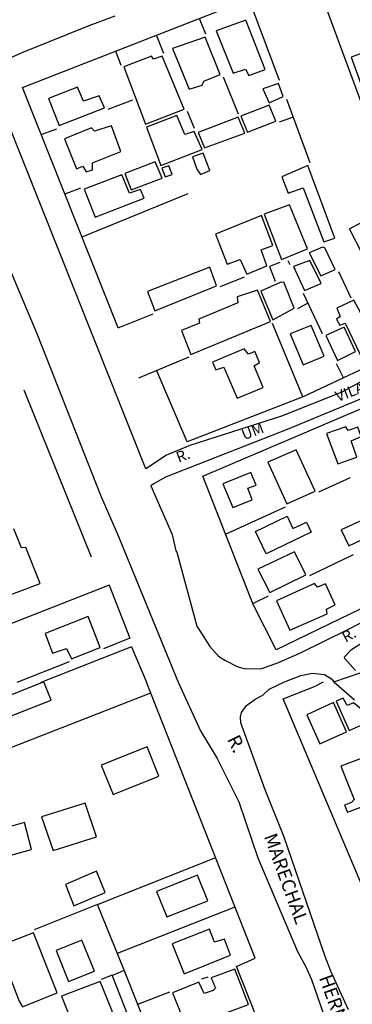
# Model space of a CAD drawing. Units: millimetres. Extents: x 175902 to 178317, y 1665956 to 1668731.
# Drawn here: x 176256 to 176317, y 1668113 to 1668296 of the extents above; entities that cross this region are included whole.
import ezdxf
from ezdxf.enums import TextEntityAlignment as Align

# ---------------------------------------------------------------- set-up
doc = ezdxf.new("R2010")
doc.units = ezdxf.units.MM
doc.header["$LTSCALE"] = 20
for name, color, linetype in [('V-EDIFICACAO', 2, 'Continuous'), ('V-LOTE', 1, 'Continuous'), ('V-NOME_DOS_LOGRADOUROS', 7, 'Continuous'), ('V-QUADRA', 6, 'Continuous'), ('V-TESTADA', 141, 'Continuous')]:
    doc.layers.add(name, color=color, linetype=linetype)

msp = doc.modelspace()

# ---------------------------------------------------------------- linework, layer by layer
at = {"layer": 'V-EDIFICACAO'}
for points in [[(176292.02, 1668293.91), (176295.17, 1668286.04), (176297.47, 1668286.84), (176298.1, 1668285.66), (176301.12, 1668286.76), (176297.54, 1668295.9), (176292.02, 1668293.91)], [(176289.98, 1668292.76), (176283.95, 1668290.68), (176286.99, 1668283.07), (176289.44, 1668283.83), (176289.73, 1668284.59), (176292.77, 1668285.81), (176289.98, 1668292.76)], [(176317.09, 1668289.07), (176319.57, 1668282.22), (176326.07, 1668284.51), (176325.5, 1668286.53), (176327.52, 1668287.33), (176325.78, 1668292.14), (176317.09, 1668289.07)], [(176281.97, 1668289.2), (176280.4, 1668288.67), (176280.02, 1668289.21), (176274.87, 1668287.26), (176278.91, 1668276.58), (176286.06, 1668279.35), (176281.97, 1668289.2)], [(176267.36, 1668280.85), (176266.29, 1668283.44), (176260.91, 1668281.36), (176262.88, 1668276.36), (176271.3, 1668279.6), (176270.32, 1668281.87), (176267.36, 1668280.85)], [(176300.71, 1668283.13), (176301.88, 1668280.57), (176304.48, 1668281.7), (176303.59, 1668284.13), (176300.71, 1668283.13)], [(176296.6, 1668278.08), (176297.84, 1668275.09), (176303.12, 1668277.15), (176301.91, 1668280.13), (176296.6, 1668278.08)], [(176279.07, 1668276.06), (176281.77, 1668268.9), (176289.46, 1668271.85), (176287.93, 1668275.21), (176286.2, 1668274.68), (176284.75, 1668278.19), (176279.07, 1668276.06)], [(176288.71, 1668275.07), (176289.89, 1668272.16), (176297.35, 1668274.92), (176296.12, 1668277.87), (176288.71, 1668275.07)], [(176269.44, 1668275.26), (176268.9, 1668275.93), (176263.88, 1668273.88), (176266.09, 1668268.3), (176267.29, 1668268.76), (176267.91, 1668267.75), (176269.03, 1668268.13), (176269.03, 1668269.4), (176274.35, 1668271.5), (176272.56, 1668276.29), (176269.44, 1668275.26)], [(176287.63, 1668270.5), (176288.45, 1668268.23), (176289.14, 1668267.24), (176290.86, 1668267.95), (176289.59, 1668271.2), (176287.63, 1668270.5)], [(176275.08, 1668267.43), (176276.27, 1668264.36), (176282.03, 1668266.57), (176280.7, 1668269.57), (176275.08, 1668267.43)], [(176281.96, 1668268.4), (176282.54, 1668266.78), (176283.86, 1668267.25), (176283.25, 1668268.83), (176281.96, 1668268.4)], [(176304.24, 1668266.81), (176305.39, 1668263.75), (176308.21, 1668264.77), (176312.01, 1668254.72), (176314.1, 1668255.4), (176309.09, 1668268.89), (176304.24, 1668266.81)], [(176267.53, 1668264.49), (176269.57, 1668259.31), (176278.68, 1668262.85), (176278, 1668264.43), (176275.93, 1668263.76), (176274.48, 1668267.19), (176267.53, 1668264.49)], [(176300.97, 1668259.85), (176304.2, 1668251.46), (176308.98, 1668253.44), (176305.63, 1668261.58), (176300.97, 1668259.85)], [(176291.93, 1668256.14), (176294.1, 1668250.58), (176296.49, 1668251.45), (176297.76, 1668248.74), (176301.42, 1668250.25), (176300.42, 1668253.21), (176302.54, 1668254.05), (176300.44, 1668259.64), (176291.93, 1668256.14)], [(176311.8, 1668253.73), (176309.33, 1668252.69), (176311.45, 1668248.4), (176314.16, 1668249.57), (176312.25, 1668253.59), (176311.8, 1668253.73)], [(176306.4, 1668250.14), (176308.45, 1668245.69), (176311.52, 1668247), (176309.45, 1668251.27), (176306.4, 1668250.14)], [(176279.3, 1668245.51), (176280.64, 1668241.91), (176292.08, 1668246.53), (176290.86, 1668250), (176279.3, 1668245.51)], [(176303.9, 1668247.15), (176300.32, 1668245.54), (176302.57, 1668240.21), (176306.52, 1668242.36), (176304.6, 1668247.2), (176303.9, 1668247.15)], [(176295.96, 1668244.48), (176296.07, 1668243.39), (176288.79, 1668240.32), (176288.91, 1668239.59), (176285.58, 1668238.27), (176287.35, 1668233.8), (176302.1, 1668239.91), (176299.69, 1668245.75), (176295.96, 1668244.48)], [(176317.61, 1668243.89), (176314.46, 1668242.36), (176315.09, 1668240.82), (176314.42, 1668240.36), (176315.03, 1668239.24), (176316.02, 1668239.6), (176319.4, 1668232.49), (176322.81, 1668234.2), (176317.61, 1668243.89)], [(176305.8, 1668237.59), (176308.19, 1668231.89), (176312.08, 1668233.44), (176309.7, 1668239.2), (176305.8, 1668237.59)], [(176312.38, 1668237.29), (176314.56, 1668232.66), (176317.89, 1668234.33), (176315.8, 1668238.89), (176312.38, 1668237.29)], [(176298.01, 1668233.87), (176297.24, 1668234.81), (176291.34, 1668232.38), (176291.95, 1668230.96), (176293.48, 1668231.42), (176295.92, 1668225.66), (176300.79, 1668227.64), (176299.1, 1668231.66), (176300.08, 1668232.31), (176299.19, 1668234.35), (176298.01, 1668233.87)], [(176312.55, 1668219.11), (176314.63, 1668213.44), (176318.19, 1668214.7), (176317.14, 1668217.74), (176318.99, 1668218.55), (176318.33, 1668220.26), (176316.53, 1668219.63), (176316.13, 1668220.34), (176312.55, 1668219.11)], [(176301.61, 1668213.79), (176305.19, 1668206.05), (176310.42, 1668208.38), (176306.9, 1668216.05), (176301.61, 1668213.79)], [(176293.25, 1668209.76), (176295.1, 1668205.37), (176298.7, 1668206.77), (176297.91, 1668208.91), (176299.47, 1668209.51), (176298.45, 1668211.86), (176293.25, 1668209.76)], [(176315.27, 1668201.2), (176316.66, 1668198.25), (176325.99, 1668202.63), (176324.65, 1668205.49), (176315.27, 1668201.2)], [(176299.33, 1668200.9), (176305.2, 1668203.75), (176306.28, 1668201.46), (176308.8, 1668202.61), (176309.7, 1668200.73), (176301.31, 1668196.71), (176299.33, 1668200.9)], [(176299.78, 1668193.9), (176301.98, 1668189.55), (176308.72, 1668192.82), (176306.6, 1668197.09), (176299.78, 1668193.9)], [(176303.23, 1668188.01), (176305.69, 1668182.55), (176312.63, 1668185.61), (176312.52, 1668186.46), (176314.16, 1668187.25), (176312.36, 1668191.18), (176310.83, 1668190.52), (176310.32, 1668191.19), (176303.23, 1668188.01)], [(176260.28, 1668181.92), (176261.63, 1668178.3), (176264.2, 1668179.14), (176265.13, 1668177.2), (176270.48, 1668179.3), (176268.24, 1668185.08), (176260.28, 1668181.92)], [(176250.2, 1668169.02), (176251.51, 1668165.7), (176261.37, 1668169.56), (176260.03, 1668172.94), (176250.2, 1668169.02)], [(176317.57, 1668169.03), (176316.38, 1668168.53), (176315.6, 1668169.89), (176314.3, 1668169.32), (176316.77, 1668163.9), (176321.41, 1668165.97), (176317.57, 1668169.03)], [(176313.83, 1668169.1), (176308.86, 1668166.84), (176311.31, 1668161.42), (176316.26, 1668163.67), (176313.83, 1668169.1)], [(176270.68, 1668157.46), (176272.9, 1668151.99), (176281.38, 1668155.39), (176279.2, 1668160.84), (176270.68, 1668157.46)], [(176315.2, 1668157.29), (176317.68, 1668151.06), (176317.15, 1668150.49), (176315.89, 1668150.04), (176316.42, 1668148.69), (176326.15, 1668152.4), (176323.08, 1668160.23), (176315.2, 1668157.29)], [(176259.58, 1668147.87), (176261.75, 1668141.62), (176269.77, 1668144.11), (176267.67, 1668150.38), (176259.58, 1668147.87)], [(176251.18, 1668145.32), (176252.53, 1668140.34), (176257.73, 1668141.8), (176256.4, 1668146.83), (176251.18, 1668145.32)], [(176264.01, 1668135.26), (176265.6, 1668131.34), (176271.44, 1668133.82), (176269.81, 1668137.76), (176264.01, 1668135.26)], [(176280.92, 1668133.98), (176282.85, 1668129.24), (176290.47, 1668132.25), (176288.57, 1668137.03), (176280.92, 1668133.98)], [(176251.44, 1668123.75), (176255.43, 1668113.58), (176256.08, 1668112.57), (176262.49, 1668115.12), (176258.07, 1668126.3), (176251.44, 1668123.75)], [(176283.84, 1668124.25), (176286.06, 1668118.7), (176294.71, 1668122.15), (176293.58, 1668125.13), (176291.73, 1668124.57), (176290.77, 1668126.95), (176283.84, 1668124.25)], [(176262.33, 1668123.04), (176264.59, 1668117.24), (176269.43, 1668119.15), (176267.06, 1668124.94), (176262.33, 1668123.04)], [(176291.12, 1668117.92), (176291.88, 1668115.98), (176291.48, 1668115.57), (176289.81, 1668115.01), (176288.83, 1668117.1), (176283.92, 1668115.16), (176286.51, 1668108.67), (176298.05, 1668112.97), (176295.48, 1668119.54), (176291.12, 1668117.92)], [(176263.27, 1668114.51), (176265.56, 1668108.8), (176272.77, 1668111.6), (176270.5, 1668117.22), (176263.27, 1668114.51)]]:
    msp.add_lwpolyline(points, close=True, dxfattribs=at)
msp.add_lwpolyline([(176248.92, 1668187.32), (176259.36, 1668191.23), (176256.66, 1668197.93), (176255.86, 1668197.85), (176254.46, 1668201.4)], dxfattribs=at)
at = {"layer": 'V-LOTE'}
for points in [[(176310.25, 1668304.27), (176325.83, 1668261.97)], [(176273.85, 1668238.72), (176256.06, 1668283.38), (176298.12, 1668299.89)], [(176298.12, 1668299.89), (176303.76, 1668284.75)], [(176288.86, 1668296.31), (176290.07, 1668293.39)], [(176280.9, 1668293.17), (176282.26, 1668289.81)], [(176273.36, 1668290.23), (176274.35, 1668287.58)], [(176293.31, 1668285.4), (176296.13, 1668278.49)], [(176271.95, 1668279.37), (176276.56, 1668281.11)], [(176305.07, 1668281.21), (176309.44, 1668269.44)], [(176286.64, 1668278.98), (176287.93, 1668275.86)], [(176306.31, 1668277.87), (176303.71, 1668276.99)], [(176259.54, 1668274.67), (176262.45, 1668275.7)], [(176322.63, 1668245.81), (176316.82, 1668257.12), (176336.11, 1668267.53), (176342.4, 1668270.19)], [(176263.95, 1668263.61), (176266.88, 1668264.75)], [(176267.11, 1668255.65), (176286.81, 1668263.72)], [(176303.84, 1668250.89), (176301.93, 1668250.12), (176302.99, 1668247.41)], [(176305.37, 1668251.24), (176305.74, 1668250.51)], [(176314.74, 1668249.23), (176317.08, 1668244.29)], [(176351.48, 1668246.74), (176343.6, 1668242.57), (176308.34, 1668225.96), (176286.62, 1668217.52), (176281.03, 1668230.75)], [(176292.83, 1668246.41), (176297.31, 1668248.2)], [(176311.82, 1668237.61), (176308.27, 1668245.1)], [(176309.09, 1668243.35), (176307.16, 1668242.28)], [(176273.85, 1668238.72), (176280.32, 1668241.32)], [(176308.16, 1668225.89), (176302.51, 1668239.56)], [(176277.67, 1668229.43), (176287.01, 1668233.35)], [(176315.7, 1668229.45), (176314.42, 1668232.02)], [(176256.32, 1668227.21), (176268.82, 1668196.19)], [(176342.86, 1668201.34), (176335.57, 1668195.82), (176322.75, 1668188.35), (176303.2, 1668178.89), (176298.9, 1668187.32), (176289.57, 1668211.14), (176319.04, 1668223.76)], [(176311.12, 1668208.27), (176316.98, 1668210.94)], [(176293.75, 1668200.39), (176304.9, 1668205.44)], [(176309.42, 1668192.7), (176317.55, 1668196.58)], [(176272.18, 1668190.94), (176239.44, 1668178.08)], [(176272.18, 1668190.94), (176275.97, 1668181.05)], [(176298.83, 1668187.49), (176301.73, 1668188.91)], [(176275.97, 1668181.05), (176271.08, 1668179.1)], [(176276.32, 1668179.44), (176259.46, 1668172.85)], [(176276.32, 1668179.44), (176279.08, 1668172.89)], [(176264.75, 1668176.63), (176255, 1668172.84)], [(176299.27, 1668121.61), (176279.08, 1668172.89)], [(176338.58, 1668088.93), (176304.49, 1668169.81), (176310.31, 1668172.07), (176311.98, 1668172.96)], [(176313.92, 1668172.97), (176317.71, 1668169.61)], [(176240.36, 1668155.46), (176279.87, 1668170.92)], [(176270, 1668131.54), (176291.97, 1668140.27)], [(176272.71, 1668118.39), (176274.96, 1668119.35), (176270, 1668131.54), (176258.21, 1668126.85)], [(176273.71, 1668122.51), (176295.56, 1668131.15)], [(176295.82, 1668120.01), (176299.27, 1668121.61)], [(176258.52, 1668103.56), (176258.36, 1668104.1), (176275.68, 1668110.88), (176272.71, 1668118.4), (176270.64, 1668117.64)], [(176280.28, 1668105.96), (176274.96, 1668119.35)], [(176290.46, 1668118.07), (176289.31, 1668117.67)], [(176277.49, 1668113.05), (176283.41, 1668115.35)]]:
    msp.add_lwpolyline(points, dxfattribs=at)
at = {"layer": 'V-QUADRA'}
for points in [[(176250.8, 1668287.62), (176256.01, 1668289.93), (176268.41, 1668294.92), (176273.27, 1668296.7)], [(176322.09, 1668230.46), (176315.38, 1668226.81), (176304.2, 1668222.32), (176287.14, 1668216.89), (176282.81, 1668215.08), (176278.98, 1668212.53), (176249.74, 1668285.74)], [(176102.94, 1668228.98), (176228.14, 1668278.82), (176237.73, 1668282.61), (176238.15, 1668282.63), (176239.55, 1668282.23), (176240.59, 1668281.28), (176245.15, 1668270.5), (176245.57, 1668269.8), (176249.84, 1668259.51), (176253.59, 1668249.9), (176258.73, 1668237.68), (176270.53, 1668207.66), (176273.86, 1668199.93), (176284.99, 1668172.9), (176289.14, 1668163.86), (176292.24, 1668158.7), (176296.23, 1668150.64), (176299.8, 1668140.23), (176307.13, 1668122.83), (176308.68, 1668119.96), (176309.74, 1668117.59), (176314.71, 1668103.33)], [(176326.14, 1668228.53), (176305.24, 1668219.85), (176282.62, 1668211.01), (176280.33, 1668209.7), (176280.33, 1668209.7), (176279.9, 1668209.38), (176283.83, 1668200.34), (176284.55, 1668197.28), (176284.72, 1668197.05), (176288.47, 1668183.28), (176290.86, 1668179.52), (176292.49, 1668177.74), (176293.66, 1668176.98), (176296.03, 1668175.76), (176297.47, 1668175.34), (176300.51, 1668175.44), (176303.6, 1668176.53), (176307.59, 1668178.27), (176316.72, 1668182.81), (176325.63, 1668187.4)], [(176317.9, 1668175.07), (176315.92, 1668177.25), (176315.89, 1668177.61), (176317.17, 1668178.95), (176323.74, 1668183.15)], [(176316.62, 1668111.99), (176313.34, 1668119.19), (176312.27, 1668121.89), (176304.65, 1668144.06), (176301.11, 1668152.87), (176296.63, 1668165.3), (176296.57, 1668166.37), (176296.76, 1668167.22), (176297.7, 1668168.53), (176299.27, 1668169.71), (176300.73, 1668170.44), (176301.91, 1668171.57), (176304.75, 1668172.95), (176307.74, 1668174.11), (176309.91, 1668174.58), (176312.18, 1668174.28), (176313.49, 1668173.52), (176313.92, 1668172.97), (176319, 1668174.66)]]:
    msp.add_lwpolyline(points, dxfattribs=at)
at = {"layer": 'V-TESTADA'}
for points in [[(176273.85, 1668238.72), (176256.06, 1668283.38), (176298.12, 1668299.89)], [(176351.48, 1668246.74), (176343.6, 1668242.57), (176308.34, 1668225.96), (176286.62, 1668217.52), (176281.03, 1668230.75)], [(176256.32, 1668227.21), (176268.82, 1668196.19)], [(176342.86, 1668201.34), (176335.57, 1668195.82), (176322.75, 1668188.35), (176303.2, 1668178.89), (176298.9, 1668187.32), (176289.57, 1668211.14), (176319.04, 1668223.76)], [(176272.18, 1668190.94), (176275.97, 1668181.05)], [(176276.32, 1668179.44), (176279.08, 1668172.89)], [(176299.27, 1668121.61), (176279.1, 1668172.89)], [(176338.58, 1668088.93), (176304.49, 1668169.81), (176310.31, 1668172.07), (176311.98, 1668172.96)], [(176299.47, 1668110.8), (176295.82, 1668120.01)]]:
    msp.add_lwpolyline(points, dxfattribs=at)

# ---------------------------------------------------------------- texts
at = {"layer": 'V-NOME_DOS_LOGRADOUROS'}
for s, height, rotation, p in [('VILA', 2, 21, (176314.88, 1668224.37)), ('UM', 2, 21, (176297.43, 1668217.26)), ('R.', 2, 21, (176285.29, 1668213.06)), ('R.', 2, 28, (176316.37, 1668179.65)), ('R.', 2.5, 296, (176293.31, 1668161.95)), ('MARECHAL', 2.5, 290, (176300.13, 1668143.97)), ('HERMES', 2.5, 290, (176310.36, 1668117.69))]:
    msp.add_text(s, height=height, rotation=rotation, dxfattribs=at).set_placement(p, align=Align.BOTTOM_LEFT)

doc.saveas('drawing.dxf')
